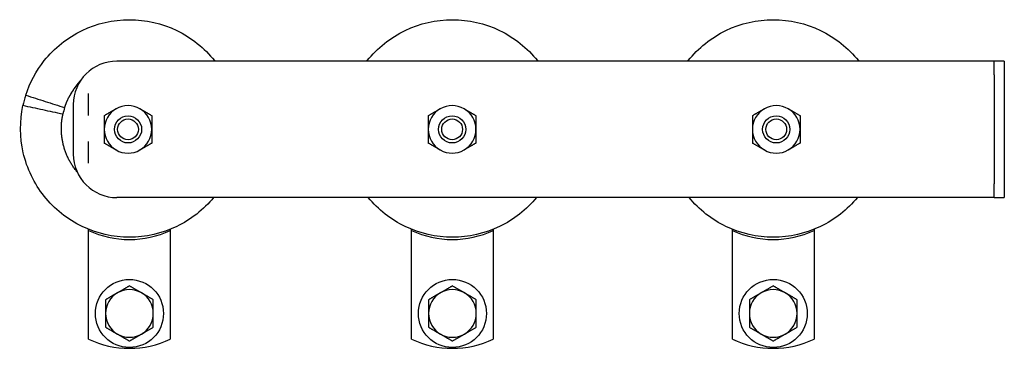
# Model space of a CAD drawing. Extents: x 10.2 to 62.4, y 4.4 to 27.2.
# Drawn here: x 53.4 to 62.4, y 5.6 to 8.6 of the extents above; entities that cross this region are included whole.
import ezdxf

# ---------------------------------------------------------------- set-up
doc = ezdxf.new("R2010")
doc.units = 0
doc.header["$LTSCALE"] = 1.3333
doc.header["$MEASUREMENT"] = 0
doc.layers.add('RESISTOR', color=96, linetype='CONTINUOUS')

msp = doc.modelspace()

# ---------------------------------------------------------------- linework, layer by layer
at = {"layer": 'RESISTOR'}
for p, q in [((62.3092, 8.2452), (54.2881, 8.2452)), ((62.3453, 8.2452), (62.3092, 8.2452)), ((62.3453, 8.1202), (62.3453, 8.2452)), ((62.4381, 8.2452), (62.3453, 8.2452)), ((62.4381, 8.2452), (62.4381, 8.1202)), ((62.3453, 8.1202), (62.3453, 7.1162)), ((62.4381, 8.1202), (62.4381, 7.1162)), ((54.029, 7.7462), (54.029, 7.9462)), ((53.8881, 7.8452), (53.8881, 7.3912)), ((54.029, 7.3062), (54.029, 7.5062)), ((62.3453, 6.9912), (62.3453, 7.1162)), ((62.4381, 7.1162), (62.4381, 6.9912)), ((62.3092, 6.9912), (54.2881, 6.9912)), ((62.3453, 6.9912), (62.3092, 6.9912)), ((62.3453, 6.9912), (62.4381, 6.9912)), ((54.029, 6.6901), (54.029, 6.6991)), ((54.779, 6.6991), (54.779, 6.6901)), ((56.9949, 6.6901), (56.9949, 6.6991)), ((57.7449, 6.6991), (57.7449, 6.6901)), ((59.941, 6.6901), (59.941, 6.6991)), ((60.691, 6.6991), (60.691, 6.6901)), ((54.029, 5.6901), (54.029, 6.6901)), ((54.779, 6.6901), (54.779, 5.6901)), ((56.9949, 5.6901), (56.9949, 6.6901)), ((57.7449, 6.6901), (57.7449, 5.6901)), ((59.941, 5.6901), (59.941, 6.6901)), ((60.691, 6.6901), (60.691, 5.6901))]:
    msp.add_line(p, q, dxfattribs=at)
for centre, radius in [((54.3907, 7.6182), 0.125), ((54.3907, 7.6182), 0.0952), ((57.3673, 7.6182), 0.125), ((57.3673, 7.6182), 0.0952), ((60.3439, 7.6182), 0.125), ((60.3439, 7.6182), 0.0952), ((54.404, 5.9259), 0.3125), ((57.3699, 5.9259), 0.3125), ((60.316, 5.9259), 0.3125)]:
    msp.add_circle(centre, radius, dxfattribs=at)
for centre, radius, start, end in [((54.2881, 7.8452), 0.4, 90, 180), ((54.404, 7.6262), 1, 162.16697, 167.88925), ((54.404, 7.6262), 0.625, 162.16697, 167.88925), ((54.3907, 7.6182), 0.2187, 120, 180), ((54.3907, 7.6182), 0.2187, 60, 120), ((54.3907, 7.6182), 0.2187, 0, 60), ((57.3673, 7.6182), 0.2187, 120, 180), ((57.3673, 7.6182), 0.2187, 60, 120), ((57.3673, 7.6182), 0.2187, 0, 60), ((60.3439, 7.6182), 0.2187, 120, 180), ((60.3439, 7.6182), 0.2187, 60, 120), ((60.3439, 7.6182), 0.2187, 0, 60), ((54.3907, 7.6182), 0.2188, 180, 240), ((54.3907, 7.6182), 0.2187, 300, 0), ((57.3673, 7.6182), 0.2188, 180, 240), ((57.3673, 7.6182), 0.2187, 300, 0), ((60.3439, 7.6182), 0.2188, 180, 240), ((60.3439, 7.6182), 0.2187, 300, 0), ((54.3907, 7.6182), 0.2187, 240, 300), ((57.3673, 7.6182), 0.2187, 240, 300), ((60.3439, 7.6182), 0.2187, 240, 300), ((54.2881, 7.3912), 0.4, 180, 270), ((54.404, 7.4806), 0.875, 244.62307, 295.37693), ((57.3699, 7.4806), 0.875, 244.62307, 295.37693), ((60.316, 7.4806), 0.875, 244.62307, 295.37693), ((54.404, 5.9259), 0.219, 120, 180), ((54.404, 5.9259), 0.219, 60, 120), ((54.404, 5.9259), 0.219, 0, 60), ((57.3699, 5.9259), 0.219, 120, 180), ((57.3699, 5.9259), 0.219, 60, 120), ((57.3699, 5.9259), 0.219, 0, 60), ((60.316, 5.9259), 0.219, 120, 180), ((60.316, 5.9259), 0.219, 60, 120), ((60.316, 5.9259), 0.219, 0, 60), ((54.404, 5.9259), 0.219, 180, 240), ((54.404, 5.9259), 0.219, 300, 0), ((57.3699, 5.9259), 0.219, 180, 240), ((57.3699, 5.9259), 0.219, 300, 0), ((60.316, 5.9259), 0.219, 180, 240), ((60.316, 5.9259), 0.219, 300, 0), ((54.404, 5.9259), 0.219, 240, 300), ((57.3699, 5.9259), 0.219, 240, 300), ((60.316, 5.9259), 0.219, 240, 300), ((54.404, 6.4806), 0.875, 244.62307, 295.37693), ((57.3699, 6.4806), 0.875, 244.62307, 295.37693), ((60.316, 6.4806), 0.875, 244.62307, 295.37693)]:
    msp.add_arc(centre, radius, start, end, dxfattribs=at)
for points, knots in [([(53.452, 7.9324), (53.4889, 8.0471), (53.5476, 8.1562), (53.6221, 8.2497), (53.7146, 8.3656), (53.8364, 8.4628), (53.9701, 8.5271), (54.1037, 8.5915), (54.2556, 8.6262), (54.404, 8.6262), (54.5523, 8.6262), (54.7042, 8.5915), (54.8378, 8.5271), (54.9715, 8.4628), (55.0933, 8.3656), (55.1858, 8.2497), (55.187, 8.2482), (55.1882, 8.2467), (55.1894, 8.2452)], [0.228759541, 0.228759541, 0.228759541, 0.228759541, 0.230037745, 0.230037745, 0.230037745, 0.231624212, 0.231624212, 0.231624212, 0.233210679, 0.233210679, 0.233210679, 0.234797146, 0.234797146, 0.234797146, 0.236383614, 0.236383614, 0.236383614, 0.236404032, 0.236404032, 0.236404032, 0.236404032]), ([(56.5845, 8.2452), (56.5857, 8.2467), (56.5869, 8.2482), (56.5881, 8.2497), (56.6806, 8.3656), (56.8024, 8.4628), (56.936, 8.5271), (57.0697, 8.5915), (57.2216, 8.6262), (57.3699, 8.6262), (57.5182, 8.6262), (57.6701, 8.5915), (57.8038, 8.5271), (57.9374, 8.4628), (58.0592, 8.3656), (58.1517, 8.2497), (58.1529, 8.2482), (58.1541, 8.2467), (58.1553, 8.2452)], [0.230017327, 0.230017327, 0.230017327, 0.230017327, 0.230037745, 0.230037745, 0.230037745, 0.231624212, 0.231624212, 0.231624212, 0.233210679, 0.233210679, 0.233210679, 0.234797146, 0.234797146, 0.234797146, 0.236383614, 0.236383614, 0.236383614, 0.236404032, 0.236404032, 0.236404032, 0.236404032]), ([(59.5306, 8.2452), (59.5318, 8.2467), (59.533, 8.2482), (59.5342, 8.2497), (59.6267, 8.3656), (59.7485, 8.4628), (59.8822, 8.5271), (60.0158, 8.5915), (60.1677, 8.6262), (60.316, 8.6262), (60.4644, 8.6262), (60.6163, 8.5915), (60.7499, 8.5271), (60.8836, 8.4628), (61.0054, 8.3656), (61.0979, 8.2497), (61.0991, 8.2482), (61.1002, 8.2467), (61.1014, 8.2452)], [0.230017327, 0.230017327, 0.230017327, 0.230017327, 0.230037745, 0.230037745, 0.230037745, 0.231624212, 0.231624212, 0.231624212, 0.233210679, 0.233210679, 0.233210679, 0.234797146, 0.234797146, 0.234797146, 0.236383614, 0.236383614, 0.236383614, 0.236404032, 0.236404032, 0.236404032, 0.236404032]), ([(53.9557, 8.0677), (53.9437, 8.0549), (53.9322, 8.0416), (53.8963, 7.9965), (53.8745, 7.9628), (53.8562, 7.9271)], [-0.4401829, -0.4401829, -0.4401829, -0.4401829, -0.305808, -0.305808, 0, 0, 0, 0]), ([(53.452, 7.9324), (53.5115, 7.9133), (53.571, 7.8941), (53.69, 7.8559), (53.7495, 7.8367), (53.809, 7.8176)], [-0.9525, -0.9525, -0.9525, -0.9525, -0.47625, -0.47625, 0, 0, 0, 0]), ([(55.1765, 6.9912), (55.0852, 6.8803), (54.9671, 6.7874), (54.8378, 6.7252), (54.7042, 6.6608), (54.5523, 6.6262), (54.404, 6.6262), (54.2556, 6.6262), (54.1037, 6.6608), (53.9701, 6.7252), (53.8364, 6.7896), (53.7146, 6.8867), (53.6221, 7.0027), (53.5296, 7.1187), (53.462, 7.259), (53.429, 7.4036), (53.397, 7.544), (53.3961, 7.695), (53.4262, 7.836)], [0.241195766, 0.241195766, 0.241195766, 0.241195766, 0.242729482, 0.242729482, 0.242729482, 0.24431595, 0.24431595, 0.24431595, 0.245902417, 0.245902417, 0.245902417, 0.247488884, 0.247488884, 0.247488884, 0.249075351, 0.249075351, 0.249075351, 0.250615414, 0.250615414, 0.250615414, 0.250615414]), ([(53.7929, 7.7573), (53.7318, 7.7704), (53.6707, 7.7835), (53.5484, 7.8097), (53.4873, 7.8229), (53.4262, 7.836)], [-0.9525, -0.9525, -0.9525, -0.9525, -0.47625, -0.47625, 0, 0, 0, 0]), ([(58.1424, 6.9912), (58.0511, 6.8803), (57.933, 6.7874), (57.8038, 6.7252), (57.6701, 6.6608), (57.5182, 6.6262), (57.3699, 6.6262), (57.2216, 6.6262), (57.0697, 6.6608), (56.936, 6.7252), (56.8068, 6.7874), (56.6887, 6.8803), (56.5974, 6.9912)], [0.241195766, 0.241195766, 0.241195766, 0.241195766, 0.242729482, 0.242729482, 0.242729482, 0.24431595, 0.24431595, 0.24431595, 0.245902417, 0.245902417, 0.245902417, 0.247436133, 0.247436133, 0.247436133, 0.247436133]), ([(61.0885, 6.9912), (60.9973, 6.8803), (60.8791, 6.7874), (60.7499, 6.7252), (60.6163, 6.6608), (60.4644, 6.6262), (60.316, 6.6262), (60.1677, 6.6262), (60.0158, 6.6608), (59.8822, 6.7252), (59.7529, 6.7874), (59.6348, 6.8803), (59.5435, 6.9912)], [0.241195766, 0.241195766, 0.241195766, 0.241195766, 0.242729482, 0.242729482, 0.242729482, 0.24431595, 0.24431595, 0.24431595, 0.245902417, 0.245902417, 0.245902417, 0.247436133, 0.247436133, 0.247436133, 0.247436133])]:
    msp.add_open_spline(points, degree=3, knots=knots, dxfattribs=at)
for points, weights, knots in [([(53.8562, 7.9271), (53.882, 7.974), (53.9153, 8.0159), (53.9293, 8.0334), (53.9445, 8.0498)], [0.988174643714, 0.990448786279, 1, 0.995979199213, 0.993248026884], [0.1593463508, 0.1593463508, 0.1593463508, 0.1599378882, 0.1599378882, 0.1601869093, 0.1601869093, 0.1601869093]), ([(53.9238, 7.2261), (53.9195, 7.2312), (53.9153, 7.2365), (53.8264, 7.348), (53.7946, 7.4871), (53.7638, 7.622), (53.7929, 7.7573)], [0.997700831718, 0.998792235852, 1, 0.974927912182, 1, 0.975661281749, 0.998576163629], [0.242161224, 0.242161224, 0.242161224, 0.242236025, 0.242236025, 0.24378882, 0.24378882, 0.245296195, 0.245296195, 0.245296195])]:
    msp.add_rational_spline(points, weights, degree=2, knots=knots, dxfattribs=at)
for points, weights in [([(53.809, 7.8176), (53.8273, 7.8746), (53.8562, 7.9271)], [0.992149687413, 0.985639102348, 0.988174643699]), ([(54.172, 7.7445), (54.2306, 7.7783), (54.2814, 7.8076)], [1.69031180768, 1.82105788102, 1.82105788102]), ([(54.5001, 7.8076), (54.5509, 7.7783), (54.6095, 7.7445)], [1.82105788102, 1.82105788102, 1.69031180768]), ([(57.1486, 7.7445), (57.2072, 7.7783), (57.2579, 7.8076)], [1.69031180768, 1.82105788102, 1.82105788102]), ([(57.4767, 7.8076), (57.5275, 7.7783), (57.5861, 7.7445)], [1.82105788102, 1.82105788102, 1.69031180768]), ([(60.1251, 7.7445), (60.1838, 7.7783), (60.2345, 7.8076)], [1.69031180768, 1.82105788102, 1.82105788102]), ([(60.4533, 7.8076), (60.504, 7.7783), (60.5626, 7.7445)], [1.82105788102, 1.82105788102, 1.69031180768]), ([(54.172, 7.7445), (54.172, 7.6768), (54.172, 7.6182)], [1.69031180768, 1.82105788102, 1.82105788102]), ([(54.6095, 7.7445), (54.6095, 7.6768), (54.6095, 7.6182)], [1.69031180768, 1.82105788102, 1.82105788102]), ([(57.1486, 7.7445), (57.1486, 7.6768), (57.1486, 7.6182)], [1.69031180768, 1.82105788102, 1.82105788102]), ([(57.5861, 7.7445), (57.5861, 7.6768), (57.5861, 7.6182)], [1.69031180768, 1.82105788102, 1.82105788102]), ([(60.1251, 7.7445), (60.1251, 7.6768), (60.1251, 7.6182)], [1.69031180768, 1.82105788102, 1.82105788102]), ([(60.5626, 7.7445), (60.5626, 7.6768), (60.5626, 7.6182)], [1.69031180768, 1.82105788102, 1.82105788102]), ([(54.172, 7.6182), (54.172, 7.5596), (54.172, 7.4919)], [1.82105788102, 1.82105788102, 1.69031180768]), ([(54.6095, 7.6182), (54.6095, 7.5596), (54.6095, 7.4919)], [1.82105788102, 1.82105788102, 1.69031180768]), ([(57.1486, 7.6182), (57.1486, 7.5596), (57.1486, 7.4919)], [1.82105788102, 1.82105788102, 1.69031180768]), ([(57.5861, 7.6182), (57.5861, 7.5596), (57.5861, 7.4919)], [1.82105788102, 1.82105788102, 1.69031180768]), ([(60.1251, 7.6182), (60.1251, 7.5596), (60.1251, 7.4919)], [1.82105788102, 1.82105788102, 1.69031180768]), ([(60.5626, 7.6182), (60.5626, 7.5596), (60.5626, 7.4919)], [1.82105788102, 1.82105788102, 1.69031180768]), ([(54.2814, 7.4287), (54.2306, 7.458), (54.172, 7.4919)], [1.82105788102, 1.82105788102, 1.69031180768]), ([(54.6095, 7.4919), (54.5509, 7.458), (54.5001, 7.4287)], [1.69031180768, 1.82105788102, 1.82105788102]), ([(57.2579, 7.4287), (57.2072, 7.458), (57.1486, 7.4919)], [1.82105788102, 1.82105788102, 1.69031180768]), ([(57.5861, 7.4919), (57.5275, 7.458), (57.4767, 7.4287)], [1.69031180768, 1.82105788102, 1.82105788102]), ([(60.2345, 7.4287), (60.1838, 7.458), (60.1251, 7.4919)], [1.82105788102, 1.82105788102, 1.69031180768]), ([(60.5626, 7.4919), (60.504, 7.458), (60.4533, 7.4287)], [1.69031180768, 1.82105788102, 1.82105788102]), ([(54.404, 6.1788), (54.3453, 6.1449), (54.2945, 6.1156)], [1.76277349029, 1.89912449429, 1.89912449429]), ([(54.5135, 6.1156), (54.4626, 6.1449), (54.404, 6.1788)], [1.89912449429, 1.89912449429, 1.76277349029]), ([(57.3699, 6.1788), (57.3112, 6.1449), (57.2604, 6.1156)], [1.76277349029, 1.89912449429, 1.89912449429]), ([(57.4794, 6.1156), (57.4286, 6.1449), (57.3699, 6.1788)], [1.89912449429, 1.89912449429, 1.76277349029]), ([(60.316, 6.1788), (60.2574, 6.1449), (60.2065, 6.1156)], [1.76277349029, 1.89912449429, 1.89912449429]), ([(60.4255, 6.1156), (60.3747, 6.1449), (60.316, 6.1788)], [1.89912449429, 1.89912449429, 1.76277349029]), ([(54.2945, 6.1156), (54.2436, 6.0863), (54.185, 6.0524)], [1.89912449429, 1.89912449429, 1.76277349029]), ([(54.623, 6.0524), (54.5643, 6.0863), (54.5135, 6.1156)], [1.76277349029, 1.89912449429, 1.89912449429]), ([(57.2604, 6.1156), (57.2096, 6.0863), (57.1509, 6.0524)], [1.89912449429, 1.89912449429, 1.76277349029]), ([(57.5889, 6.0524), (57.5302, 6.0863), (57.4794, 6.1156)], [1.76277349029, 1.89912449429, 1.89912449429]), ([(60.2065, 6.1156), (60.1557, 6.0863), (60.097, 6.0524)], [1.89912449429, 1.89912449429, 1.76277349029]), ([(60.535, 6.0524), (60.4764, 6.0863), (60.4255, 6.1156)], [1.76277349029, 1.89912449429, 1.89912449429]), ([(54.185, 6.0524), (54.185, 5.9846), (54.185, 5.9259)], [1.76277349029, 1.89912449429, 1.89912449429]), ([(54.623, 5.9259), (54.623, 5.9846), (54.623, 6.0524)], [1.89912449429, 1.89912449429, 1.76277349029]), ([(57.1509, 6.0524), (57.1509, 5.9846), (57.1509, 5.9259)], [1.76277349029, 1.89912449429, 1.89912449429]), ([(57.5889, 5.9259), (57.5889, 5.9846), (57.5889, 6.0524)], [1.89912449429, 1.89912449429, 1.76277349029]), ([(60.097, 6.0524), (60.097, 5.9846), (60.097, 5.9259)], [1.76277349029, 1.89912449429, 1.89912449429]), ([(60.535, 5.9259), (60.535, 5.9846), (60.535, 6.0524)], [1.89912449429, 1.89912449429, 1.76277349029]), ([(54.185, 5.9259), (54.185, 5.8673), (54.185, 5.7995)], [1.89912449429, 1.89912449429, 1.76277349029]), ([(54.623, 5.7995), (54.623, 5.8673), (54.623, 5.9259)], [1.76277349029, 1.89912449429, 1.89912449429]), ([(57.1509, 5.9259), (57.1509, 5.8673), (57.1509, 5.7995)], [1.89912449429, 1.89912449429, 1.76277349029]), ([(57.5889, 5.7995), (57.5889, 5.8673), (57.5889, 5.9259)], [1.76277349029, 1.89912449429, 1.89912449429]), ([(60.097, 5.9259), (60.097, 5.8673), (60.097, 5.7995)], [1.89912449429, 1.89912449429, 1.76277349029]), ([(60.535, 5.7995), (60.535, 5.8673), (60.535, 5.9259)], [1.76277349029, 1.89912449429, 1.89912449429]), ([(54.185, 5.7995), (54.2436, 5.7656), (54.2945, 5.7363)], [1.76277349029, 1.89912449429, 1.89912449429]), ([(54.5135, 5.7363), (54.5643, 5.7656), (54.623, 5.7995)], [1.89912449429, 1.89912449429, 1.76277349029]), ([(57.1509, 5.7995), (57.2096, 5.7656), (57.2604, 5.7363)], [1.76277349029, 1.89912449429, 1.89912449429]), ([(57.4794, 5.7363), (57.5302, 5.7656), (57.5889, 5.7995)], [1.89912449429, 1.89912449429, 1.76277349029]), ([(60.097, 5.7995), (60.1557, 5.7656), (60.2065, 5.7363)], [1.76277349029, 1.89912449429, 1.89912449429]), ([(60.4255, 5.7363), (60.4764, 5.7656), (60.535, 5.7995)], [1.89912449429, 1.89912449429, 1.76277349029]), ([(54.2945, 5.7363), (54.3453, 5.7069), (54.404, 5.6731)], [1.89912449429, 1.89912449429, 1.76277349029]), ([(54.404, 5.6731), (54.4626, 5.7069), (54.5135, 5.7363)], [1.76277349029, 1.89912449429, 1.89912449429]), ([(57.2604, 5.7363), (57.3112, 5.7069), (57.3699, 5.6731)], [1.89912449429, 1.89912449429, 1.76277349029]), ([(57.3699, 5.6731), (57.4286, 5.7069), (57.4794, 5.7363)], [1.76277349029, 1.89912449429, 1.89912449429]), ([(60.2065, 5.7363), (60.2574, 5.7069), (60.316, 5.6731)], [1.89912449429, 1.89912449429, 1.76277349029]), ([(60.316, 5.6731), (60.3747, 5.7069), (60.4255, 5.7363)], [1.76277349029, 1.89912449429, 1.89912449429])]:
    msp.add_rational_spline(points, weights, degree=2, dxfattribs=at)

doc.saveas('drawing.dxf')
